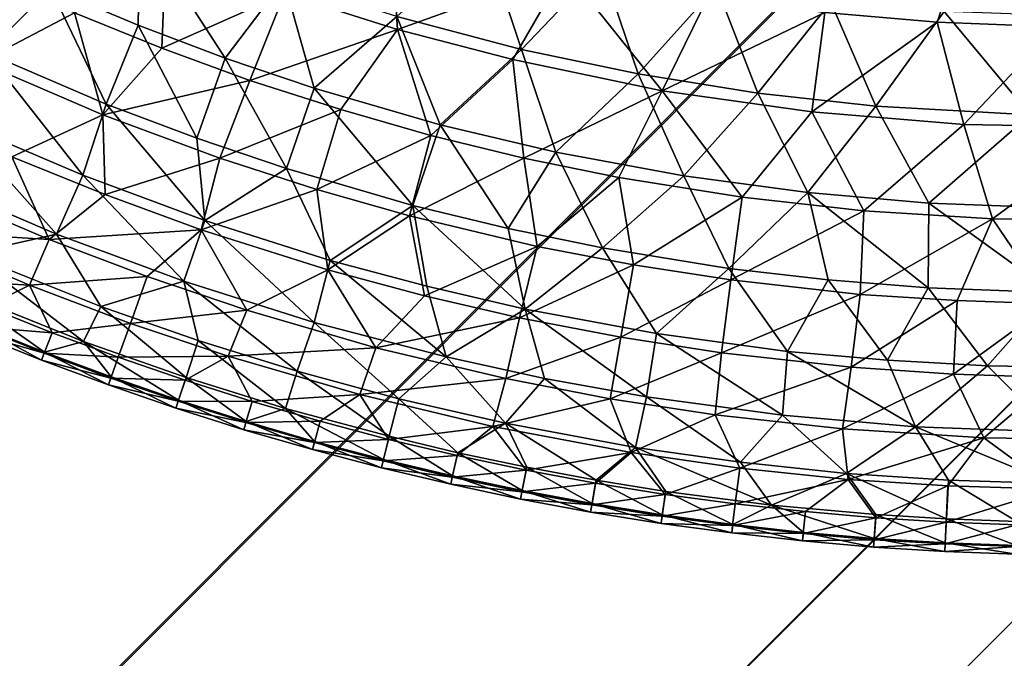
# Model space of a CAD drawing. Units: inches. Extents: x -6.6 to 7.7, y -6.6 to 6.6.
# Drawn here: x 5.9 to 6.1, y 5.7 to 5.8 of the extents above; entities that cross this region are included whole.
import ezdxf

# ---------------------------------------------------------------- set-up
doc = ezdxf.new("R2010")
doc.units = ezdxf.units.IN
doc.header["$MEASUREMENT"] = 0
for name, color, linetype in [('SEAT-BASE', 5, 'Continuous'), ('SEAT-GLIDE', 5, 'Continuous'), ('SEAT-PROD_NO', 7, 'Continuous')]:
    doc.layers.add(name, color=color, linetype=linetype)
doc.styles.get("Standard").update_dxf_attribs({"font": 'arial.ttf'})

msp = doc.modelspace()

# ---------------------------------------------------------------- linework, layer by layer
at = {"layer": 'SEAT-BASE'}
for points in [[(6.08658, 6.42105, 0.43373), (3.6913, 4.02496, 24.49298), (3.57033, 4.00007, 24.49298), (5.96676, 6.39778, 0.4195)], [(6.20664, 6.3966, 0.44323), (3.81257, 4.00168, 24.49298), (3.6913, 4.02496, 24.49298), (6.08658, 6.42105, 0.43373)], [(5.96676, 6.39778, 0.4195), (3.57033, 4.00007, 24.49298), (3.46782, 3.93117, 24.49298), (5.8654, 6.33033, 0.40273)], [(6.30866, 6.32816, 0.44656), (3.91543, 3.93336, 24.49298), (3.81257, 4.00168, 24.49298), (6.20664, 6.3966, 0.44323)], [(3.91543, 3.93336, 24.49298), (6.30866, 6.32816, 0.44656), (6.3771, 6.22615, 0.44323), (3.98374, 3.83051, 24.49298)], [(3.98374, 3.83051, 24.49298), (6.3771, 6.22615, 0.44323), (6.40154, 6.10609, 0.43373), (4.00703, 3.70923, 24.49298)], [(4.00703, 3.70923, 24.49298), (6.40154, 6.10609, 0.43373), (6.37827, 5.98626, 0.4195), (3.98214, 3.58826, 24.49298)], [(3.98214, 3.58826, 24.49298), (6.37827, 5.98626, 0.4195), (6.31082, 5.88491, 0.40273), (3.91324, 3.48575, 24.49298)], [(3.56848, 3.41525, 24.49298), (5.96958, 5.81864, 0.36223), (5.86757, 5.88708, 0.3589), (3.46563, 3.48356, 24.49298)], [(3.91324, 3.48575, 24.49298), (6.31082, 5.88491, 0.40273), (6.20947, 5.81746, 0.38596), (3.81072, 3.41685, 24.49298)], [(3.68975, 3.39196, 24.49298), (6.08964, 5.79419, 0.37173), (5.96958, 5.81864, 0.36223), (3.56848, 3.41525, 24.49298)], [(3.81072, 3.41685, 24.49298), (6.20947, 5.81746, 0.38596), (6.08964, 5.79419, 0.37173), (3.68975, 3.39196, 24.49298)]]:
    msp.add_3dface(points, dxfattribs=at)
at = {"layer": 'SEAT-GLIDE'}
for points in [[(6.06671, 5.76314, 0.00593), (6.08939, 5.7779, 0.0018), (6.084, 5.76164, 0.00593)], [(6.084, 5.76164, 0.00593), (6.08939, 5.7779, 0.0018), (6.10229, 5.76093, 0.00593)], [(6.10229, 5.76093, 0.00593), (6.08939, 5.7779, 0.0018), (6.11913, 5.7776, 0.0018)], [(5.96141, 5.77641, 0.22494), (5.94763, 5.76686, 0.21694), (5.96113, 5.76117, 0.21694)], [(5.96141, 5.77641, 0.22494), (5.96113, 5.76117, 0.21694), (5.97453, 5.7561, 0.21694)], [(5.96141, 5.77641, 0.22494), (5.97453, 5.7561, 0.21694), (5.98353, 5.76804, 0.22494)], [(5.98362, 5.76605, 0.01228), (5.99999, 5.7769, 0.00593), (6.00102, 5.76055, 0.01228)], [(6.00102, 5.76055, 0.01228), (5.99999, 5.7769, 0.00593), (6.02674, 5.76979, 0.00593)], [(6.01439, 5.77461, 0.23091), (6.00093, 5.7625, 0.22494), (6.02006, 5.75747, 0.22494)], [(6.01439, 5.77461, 0.23091), (6.02006, 5.75747, 0.22494), (6.03236, 5.77037, 0.23091)], [(5.93438, 5.773, 0.21694), (5.9378, 5.75696, 0.20703), (5.94763, 5.76686, 0.21694)], [(5.95135, 5.7631, 0.02065), (5.96539, 5.77283, 0.01228), (5.96477, 5.75766, 0.02065)], [(5.96477, 5.75766, 0.02065), (5.96539, 5.77283, 0.01228), (5.98362, 5.76605, 0.01228)], [(5.93682, 5.7555, 0.03083), (5.93376, 5.77114, 0.02065), (5.95135, 5.7631, 0.02065)], [(6.03236, 5.77037, 0.23091), (6.02006, 5.75747, 0.22494), (6.03801, 5.75372, 0.22494)], [(6.03236, 5.77037, 0.23091), (6.03801, 5.75372, 0.22494), (6.05008, 5.76712, 0.23091)], [(6.00102, 5.76055, 0.01228), (6.02674, 5.76979, 0.00593), (6.01876, 5.75589, 0.01228)], [(6.01876, 5.75589, 0.01228), (6.02674, 5.76979, 0.00593), (6.04169, 5.75111, 0.01228)], [(6.04169, 5.75111, 0.01228), (6.02674, 5.76979, 0.00593), (6.04878, 5.76558, 0.00593)], [(5.98353, 5.76804, 0.22494), (5.97453, 5.7561, 0.21694), (5.98818, 5.75148, 0.21694)], [(5.98353, 5.76804, 0.22494), (5.98818, 5.75148, 0.21694), (6.00093, 5.7625, 0.22494)], [(6.05008, 5.76712, 0.23091), (6.03801, 5.75372, 0.22494), (6.05644, 5.75075, 0.22494)], [(6.05008, 5.76712, 0.23091), (6.05644, 5.75075, 0.22494), (6.06763, 5.76475, 0.23091)], [(5.94763, 5.76686, 0.21694), (5.9378, 5.75696, 0.20703), (5.95619, 5.74906, 0.20703)], [(5.94763, 5.76686, 0.21694), (5.95619, 5.74906, 0.20703), (5.96113, 5.76117, 0.21694)], [(5.96477, 5.75766, 0.02065), (5.98362, 5.76605, 0.01228), (5.97831, 5.7527, 0.02065)], [(5.97831, 5.7527, 0.02065), (5.98362, 5.76605, 0.01228), (6.00102, 5.76055, 0.01228)], [(6.04169, 5.75111, 0.01228), (6.04878, 5.76558, 0.00593), (6.06671, 5.76314, 0.00593)], [(6.06763, 5.76475, 0.23091), (6.05644, 5.75075, 0.22494), (6.07456, 5.74876, 0.22494)], [(6.06763, 5.76475, 0.23091), (6.07456, 5.74876, 0.22494), (6.08509, 5.76327, 0.23091)], [(5.93682, 5.7555, 0.03083), (5.95135, 5.7631, 0.02065), (5.95571, 5.74739, 0.03083)], [(5.95571, 5.74739, 0.03083), (5.95135, 5.7631, 0.02065), (5.96477, 5.75766, 0.02065)], [(6.00093, 5.7625, 0.22494), (5.98818, 5.75148, 0.21694), (6.00756, 5.74589, 0.21694)], [(6.00093, 5.7625, 0.22494), (6.00756, 5.74589, 0.21694), (6.02006, 5.75747, 0.22494)], [(6.04169, 5.75111, 0.01228), (6.06671, 5.76314, 0.00593), (6.06474, 5.74788, 0.01228)], [(6.06474, 5.74788, 0.01228), (6.06671, 5.76314, 0.00593), (6.084, 5.76164, 0.00593)], [(6.08509, 5.76327, 0.23091), (6.07456, 5.74876, 0.22494), (6.09831, 5.74741, 0.22494)], [(6.08509, 5.76327, 0.23091), (6.09831, 5.74741, 0.22494), (6.10396, 5.76263, 0.23091)], [(5.96113, 5.76117, 0.21694), (5.95619, 5.74906, 0.20703), (5.97014, 5.74384, 0.20703)], [(5.96113, 5.76117, 0.21694), (5.97014, 5.74384, 0.20703), (5.97453, 5.7561, 0.21694)], [(6.06474, 5.74788, 0.01228), (6.084, 5.76164, 0.00593), (6.08809, 5.74593, 0.01228)], [(6.08809, 5.74593, 0.01228), (6.084, 5.76164, 0.00593), (6.10229, 5.76093, 0.00593)], [(5.97831, 5.7527, 0.02065), (6.00102, 5.76055, 0.01228), (5.99231, 5.7482, 0.02065)], [(5.99231, 5.7482, 0.02065), (6.00102, 5.76055, 0.01228), (6.00615, 5.74424, 0.02065)], [(6.00615, 5.74424, 0.02065), (6.00102, 5.76055, 0.01228), (6.01876, 5.75589, 0.01228)], [(6.08809, 5.74593, 0.01228), (6.10229, 5.76093, 0.00593), (6.11162, 5.74553, 0.01228)], [(5.9378, 5.75696, 0.20703), (5.9331, 5.74643, 0.19547), (5.95263, 5.73812, 0.1955)], [(5.9378, 5.75696, 0.20703), (5.95263, 5.73812, 0.1955), (5.95619, 5.74906, 0.20703)], [(5.95571, 5.74739, 0.03083), (5.96477, 5.75766, 0.02065), (5.97831, 5.7527, 0.02065)], [(6.02006, 5.75747, 0.22494), (6.00756, 5.74589, 0.21694), (6.02537, 5.74165, 0.21694)], [(6.02006, 5.75747, 0.22494), (6.02537, 5.74165, 0.21694), (6.03801, 5.75372, 0.22494)], [(5.94172, 5.74095, 0.04269), (5.93682, 5.7555, 0.03083), (5.95571, 5.74739, 0.03083)], [(5.97453, 5.7561, 0.21694), (5.97014, 5.74384, 0.20703), (5.98396, 5.73913, 0.20703)], [(5.97453, 5.7561, 0.21694), (5.98396, 5.73913, 0.20703), (5.98818, 5.75148, 0.21694)], [(6.00615, 5.74424, 0.02065), (6.01876, 5.75589, 0.01228), (6.02045, 5.74076, 0.02065)], [(6.02045, 5.74076, 0.02065), (6.01876, 5.75589, 0.01228), (6.04169, 5.75111, 0.01228)], [(6.03801, 5.75372, 0.22494), (6.02537, 5.74165, 0.21694), (6.04503, 5.738, 0.21694)], [(6.03801, 5.75372, 0.22494), (6.04503, 5.738, 0.21694), (6.05644, 5.75075, 0.22494)], [(5.95571, 5.74739, 0.03083), (5.97831, 5.7527, 0.02065), (5.97369, 5.74074, 0.03079)], [(5.97369, 5.74074, 0.03079), (5.97831, 5.7527, 0.02065), (5.99231, 5.7482, 0.02065)], [(5.98818, 5.75148, 0.21694), (5.98396, 5.73913, 0.20703), (6.00339, 5.73348, 0.20703)], [(5.98818, 5.75148, 0.21694), (6.00339, 5.73348, 0.20703), (6.00756, 5.74589, 0.21694)], [(6.02045, 5.74076, 0.02065), (6.04169, 5.75111, 0.01228), (6.03506, 5.73776, 0.02065)], [(6.03506, 5.73776, 0.02065), (6.04169, 5.75111, 0.01228), (6.05402, 5.73472, 0.02065)], [(6.05402, 5.73472, 0.02065), (6.04169, 5.75111, 0.01228), (6.06474, 5.74788, 0.01228)], [(6.05644, 5.75075, 0.22494), (6.04503, 5.738, 0.21694), (6.0641, 5.73545, 0.21694)], [(6.05644, 5.75075, 0.22494), (6.0641, 5.73545, 0.21694), (6.07456, 5.74876, 0.22494)], [(5.95619, 5.74906, 0.20703), (5.95263, 5.73812, 0.1955), (5.97136, 5.73115, 0.19547)], [(5.95619, 5.74906, 0.20703), (5.97136, 5.73115, 0.19547), (5.97014, 5.74384, 0.20703)], [(5.94172, 5.74095, 0.04269), (5.95571, 5.74739, 0.03083), (5.95608, 5.73515, 0.04269)], [(5.95608, 5.73515, 0.04269), (5.95571, 5.74739, 0.03083), (5.97369, 5.74074, 0.03079)], [(5.97369, 5.74074, 0.03079), (5.99231, 5.7482, 0.02065), (5.98858, 5.7359, 0.03083)], [(5.98858, 5.7359, 0.03083), (5.99231, 5.7482, 0.02065), (6.00615, 5.74424, 0.02065)], [(6.05402, 5.73472, 0.02065), (6.06474, 5.74788, 0.01228), (6.0727, 5.73265, 0.02065)], [(6.07456, 5.74876, 0.22494), (6.0641, 5.73545, 0.21694), (6.08269, 5.73384, 0.21694)], [(6.0727, 5.73265, 0.02065), (6.06474, 5.74788, 0.01228), (6.08809, 5.74593, 0.01228)], [(6.07456, 5.74876, 0.22494), (6.08269, 5.73384, 0.21694), (6.09831, 5.74741, 0.22494)], [(6.09831, 5.74741, 0.22494), (6.08269, 5.73384, 0.21694), (6.10197, 5.7331, 0.21694)], [(5.9331, 5.74643, 0.19547), (5.9292, 5.73736, 0.18229), (5.94857, 5.72907, 0.18229)], [(5.9331, 5.74643, 0.19547), (5.94857, 5.72907, 0.18229), (5.95263, 5.73812, 0.1955)], [(6.00756, 5.74589, 0.21694), (6.00339, 5.73348, 0.20703), (6.01801, 5.72995, 0.20703)], [(6.00756, 5.74589, 0.21694), (6.01801, 5.72995, 0.20703), (6.02537, 5.74165, 0.21694)], [(6.0727, 5.73265, 0.02065), (6.08809, 5.74593, 0.01228), (6.09251, 5.73141, 0.02065)], [(6.09251, 5.73141, 0.02065), (6.08809, 5.74593, 0.01228), (6.11162, 5.74553, 0.01228)], [(6.09251, 5.73141, 0.02065), (6.11162, 5.74553, 0.01228), (6.11207, 5.73117, 0.02065)], [(5.97014, 5.74384, 0.20703), (5.97136, 5.73115, 0.19547), (5.98396, 5.73913, 0.20703)], [(5.98858, 5.7359, 0.03083), (6.00615, 5.74424, 0.02065), (6.00283, 5.73185, 0.03083)], [(6.00283, 5.73185, 0.03083), (6.00615, 5.74424, 0.02065), (6.02045, 5.74076, 0.02065)], [(6.02537, 5.74165, 0.21694), (6.01801, 5.72995, 0.20703), (6.03253, 5.72693, 0.20703)], [(6.02537, 5.74165, 0.21694), (6.03253, 5.72693, 0.20703), (6.04503, 5.738, 0.21694)], [(5.93318, 5.73427, 0.05594), (5.94172, 5.74095, 0.04269), (5.94743, 5.72824, 0.05594)], [(5.94743, 5.72824, 0.05594), (5.94172, 5.74095, 0.04269), (5.95608, 5.73515, 0.04269)], [(5.95608, 5.73515, 0.04269), (5.97369, 5.74074, 0.03079), (5.9708, 5.72972, 0.04273)], [(5.9708, 5.72972, 0.04273), (5.97369, 5.74074, 0.03079), (5.98858, 5.7359, 0.03083)], [(6.00283, 5.73185, 0.03083), (6.02045, 5.74076, 0.02065), (6.0225, 5.72715, 0.03083)], [(6.0225, 5.72715, 0.03083), (6.02045, 5.74076, 0.02065), (6.03506, 5.73776, 0.02065)], [(5.98396, 5.73913, 0.20703), (5.97136, 5.73115, 0.19547), (5.99064, 5.72503, 0.19547)], [(5.98396, 5.73913, 0.20703), (5.99064, 5.72503, 0.19547), (6.00339, 5.73348, 0.20703)], [(5.9292, 5.73736, 0.18229), (5.93511, 5.72604, 0.16787), (5.94857, 5.72907, 0.18229)], [(5.95263, 5.73812, 0.1955), (5.94857, 5.72907, 0.18229), (5.96815, 5.72182, 0.18229)], [(5.95263, 5.73812, 0.1955), (5.96815, 5.72182, 0.18229), (5.97136, 5.73115, 0.19547)], [(6.0225, 5.72715, 0.03083), (6.03506, 5.73776, 0.02065), (6.03729, 5.72434, 0.03083)], [(6.04503, 5.738, 0.21694), (6.03253, 5.72693, 0.20703), (6.05197, 5.72377, 0.20703)], [(6.03729, 5.72434, 0.03083), (6.03506, 5.73776, 0.02065), (6.05402, 5.73472, 0.02065)], [(6.04503, 5.738, 0.21694), (6.05197, 5.72377, 0.20703), (6.0641, 5.73545, 0.21694)], [(5.9708, 5.72972, 0.04273), (5.98858, 5.7359, 0.03083), (5.99027, 5.72357, 0.04269)], [(5.99027, 5.72357, 0.04269), (5.98858, 5.7359, 0.03083), (6.00283, 5.73185, 0.03083)], [(6.0641, 5.73545, 0.21694), (6.05197, 5.72377, 0.20703), (6.06724, 5.72203, 0.20703)], [(6.0641, 5.73545, 0.21694), (6.08259, 5.72081, 0.20703), (6.08269, 5.73384, 0.21694)], [(6.0641, 5.73545, 0.21694), (6.06724, 5.72203, 0.20703), (6.08259, 5.72081, 0.20703)], [(5.92494, 5.72961, 0.07036), (5.93318, 5.73427, 0.05594), (5.94743, 5.72824, 0.05594)], [(5.94743, 5.72824, 0.05594), (5.95608, 5.73515, 0.04269), (5.9708, 5.72972, 0.04273)], [(6.03729, 5.72434, 0.03083), (6.05402, 5.73472, 0.02065), (6.05224, 5.72201, 0.03083)], [(6.05224, 5.72201, 0.03083), (6.05402, 5.73472, 0.02065), (6.0727, 5.73265, 0.02065)], [(6.08269, 5.73384, 0.21694), (6.08259, 5.72081, 0.20703), (6.10172, 5.72007, 0.20703)], [(6.08269, 5.73384, 0.21694), (6.10172, 5.72007, 0.20703), (6.10197, 5.7331, 0.21694)], [(6.00339, 5.73348, 0.20703), (5.99064, 5.72503, 0.19547), (6.00551, 5.72105, 0.19547)], [(6.00339, 5.73348, 0.20703), (6.00551, 5.72105, 0.19547), (6.02066, 5.71752, 0.19547)], [(6.00339, 5.73348, 0.20703), (6.02066, 5.71752, 0.19547), (6.01801, 5.72995, 0.20703)], [(6.05224, 5.72201, 0.03083), (6.0727, 5.73265, 0.02065), (6.07214, 5.71979, 0.03083)], [(6.07214, 5.71979, 0.03083), (6.0727, 5.73265, 0.02065), (6.09251, 5.73141, 0.02065)], [(5.97136, 5.73115, 0.19547), (5.96815, 5.72182, 0.18229), (5.98818, 5.71549, 0.18232)], [(5.97136, 5.73115, 0.19547), (5.98818, 5.71549, 0.18232), (5.99064, 5.72503, 0.19547)], [(5.99027, 5.72357, 0.04269), (6.00283, 5.73185, 0.03083), (6.00514, 5.71959, 0.04269)], [(6.00514, 5.71959, 0.04269), (6.00283, 5.73185, 0.03083), (6.0225, 5.72715, 0.03083)], [(6.07214, 5.71979, 0.03083), (6.09251, 5.73141, 0.02065), (6.08706, 5.71884, 0.03083)], [(6.08706, 5.71884, 0.03083), (6.09251, 5.73141, 0.02065), (6.10135, 5.71837, 0.03079)], [(6.10135, 5.71837, 0.03079), (6.09251, 5.73141, 0.02065), (6.11207, 5.73117, 0.02065)], [(5.92494, 5.72961, 0.07036), (5.94743, 5.72824, 0.05594), (5.9444, 5.72124, 0.07036)], [(5.92785, 5.7222, 0.08583), (5.92494, 5.72961, 0.07036), (5.9444, 5.72124, 0.07036)], [(5.94743, 5.72824, 0.05594), (5.9708, 5.72972, 0.04273), (5.96252, 5.72253, 0.05594)], [(5.96252, 5.72253, 0.05594), (5.9708, 5.72972, 0.04273), (5.97782, 5.71735, 0.05594)], [(5.97782, 5.71735, 0.05594), (5.9708, 5.72972, 0.04273), (5.99027, 5.72357, 0.04269)], [(6.01801, 5.72995, 0.20703), (6.02066, 5.71752, 0.19547), (6.03253, 5.72693, 0.20703)], [(5.94857, 5.72907, 0.18229), (5.93511, 5.72604, 0.16787), (5.95537, 5.71795, 0.16791)], [(5.9444, 5.72124, 0.07036), (5.94743, 5.72824, 0.05594), (5.96252, 5.72253, 0.05594)], [(5.94857, 5.72907, 0.18229), (5.95537, 5.71795, 0.16791), (5.96815, 5.72182, 0.18229)], [(6.00514, 5.71959, 0.04269), (6.0225, 5.72715, 0.03083), (6.01976, 5.71621, 0.04269)], [(6.01976, 5.71621, 0.04269), (6.0225, 5.72715, 0.03083), (6.03729, 5.72434, 0.03083)], [(6.03253, 5.72693, 0.20703), (6.02066, 5.71752, 0.19547), (6.04084, 5.71379, 0.19547)], [(6.03253, 5.72693, 0.20703), (6.04084, 5.71379, 0.19547), (6.05197, 5.72377, 0.20703)], [(5.93511, 5.72604, 0.16787), (5.93338, 5.72028, 0.1521), (5.9527, 5.71257, 0.1521)], [(5.93511, 5.72604, 0.16787), (5.9527, 5.71257, 0.1521), (5.95537, 5.71795, 0.16791)], [(5.99064, 5.72503, 0.19547), (5.98818, 5.71549, 0.18232), (6.0085, 5.71018, 0.18232)], [(5.99064, 5.72503, 0.19547), (6.0085, 5.71018, 0.18232), (6.00551, 5.72105, 0.19547)], [(5.97782, 5.71735, 0.05594), (5.99027, 5.72357, 0.04269), (5.9977, 5.71159, 0.05594)], [(5.9977, 5.71159, 0.05594), (5.99027, 5.72357, 0.04269), (6.00514, 5.71959, 0.04269)], [(6.01976, 5.71621, 0.04269), (6.03729, 5.72434, 0.03083), (6.03536, 5.7132, 0.04269)], [(6.03536, 5.7132, 0.04269), (6.03729, 5.72434, 0.03083), (6.05224, 5.72201, 0.03083)], [(6.05197, 5.72377, 0.20703), (6.04084, 5.71379, 0.19547), (6.06097, 5.71103, 0.19547)], [(6.05197, 5.72377, 0.20703), (6.06097, 5.71103, 0.19547), (6.06724, 5.72203, 0.20703)], [(5.92785, 5.7222, 0.08583), (5.9444, 5.72124, 0.07036), (5.93781, 5.71793, 0.08583)], [(5.9444, 5.72124, 0.07036), (5.96252, 5.72253, 0.05594), (5.95995, 5.71534, 0.0704)], [(5.96815, 5.72182, 0.18229), (5.95537, 5.71795, 0.16791), (5.97037, 5.71272, 0.16787)], [(5.95995, 5.71534, 0.0704), (5.96252, 5.72253, 0.05594), (5.97782, 5.71735, 0.05594)], [(5.96815, 5.72182, 0.18229), (5.98559, 5.70797, 0.16787), (5.98818, 5.71549, 0.18232)], [(5.96815, 5.72182, 0.18229), (5.97037, 5.71272, 0.16787), (5.98559, 5.70797, 0.16787)], [(6.03536, 5.7132, 0.04269), (6.05224, 5.72201, 0.03083), (6.05081, 5.7108, 0.04269)], [(6.05081, 5.7108, 0.04269), (6.05224, 5.72201, 0.03083), (6.07214, 5.71979, 0.03083)], [(6.06724, 5.72203, 0.20703), (6.06097, 5.71103, 0.19547), (6.07634, 5.70966, 0.19547)], [(6.06724, 5.72203, 0.20703), (6.07634, 5.70966, 0.19547), (6.08259, 5.72081, 0.20703)], [(5.93338, 5.72028, 0.1521), (5.93659, 5.71497, 0.13569), (5.94675, 5.71091, 0.13569)], [(5.93338, 5.72028, 0.1521), (5.94675, 5.71091, 0.13569), (5.9527, 5.71257, 0.1521)], [(5.93781, 5.71793, 0.08583), (5.9444, 5.72124, 0.07036), (5.9479, 5.7139, 0.08583)], [(5.9479, 5.7139, 0.08583), (5.9444, 5.72124, 0.07036), (5.95995, 5.71534, 0.0704)], [(6.00551, 5.72105, 0.19547), (6.0085, 5.71018, 0.18232), (6.02066, 5.71752, 0.19547)], [(6.08259, 5.72081, 0.20703), (6.07634, 5.70966, 0.19547), (6.09175, 5.70879, 0.19547)], [(6.08259, 5.72081, 0.20703), (6.09175, 5.70879, 0.19547), (6.10172, 5.72007, 0.20703)], [(5.9977, 5.71159, 0.05594), (6.00514, 5.71959, 0.04269), (6.01976, 5.71621, 0.04269)], [(6.05081, 5.7108, 0.04269), (6.07214, 5.71979, 0.03083), (6.07075, 5.70859, 0.04269)], [(6.07075, 5.70859, 0.04269), (6.07214, 5.71979, 0.03083), (6.08706, 5.71884, 0.03083)], [(6.07075, 5.70859, 0.04269), (6.08706, 5.71884, 0.03083), (6.0865, 5.70752, 0.04269)], [(6.0865, 5.70752, 0.04269), (6.08706, 5.71884, 0.03083), (6.10135, 5.71837, 0.03079)], [(6.10172, 5.72007, 0.20703), (6.09175, 5.70879, 0.19547), (6.10709, 5.70853, 0.19547)], [(5.93652, 5.7148, 0.10183), (5.93781, 5.71793, 0.08583), (5.9479, 5.7139, 0.08583)], [(5.95537, 5.71795, 0.16791), (5.9527, 5.71257, 0.1521), (5.96849, 5.70703, 0.1521)], [(5.95537, 5.71795, 0.16791), (5.96849, 5.70703, 0.1521), (5.97037, 5.71272, 0.16787)], [(5.95995, 5.71534, 0.0704), (5.97782, 5.71735, 0.05594), (5.97497, 5.71028, 0.07036)], [(5.97497, 5.71028, 0.07036), (5.97782, 5.71735, 0.05594), (5.9977, 5.71159, 0.05594)], [(6.02066, 5.71752, 0.19547), (6.0085, 5.71018, 0.18232), (6.02361, 5.70688, 0.18229)], [(6.02066, 5.71752, 0.19547), (6.03932, 5.70404, 0.18232), (6.04084, 5.71379, 0.19547)], [(6.02066, 5.71752, 0.19547), (6.02361, 5.70688, 0.18229), (6.03932, 5.70404, 0.18232)], [(6.0865, 5.70752, 0.04269), (6.10135, 5.71837, 0.03079), (6.10221, 5.70701, 0.04273)], [(5.9977, 5.71159, 0.05594), (6.01976, 5.71621, 0.04269), (6.01766, 5.70686, 0.05594)], [(6.01766, 5.70686, 0.05594), (6.01976, 5.71621, 0.04269), (6.03536, 5.7132, 0.04269)], [(5.93659, 5.71497, 0.13569), (5.93609, 5.71377, 0.1188), (5.94628, 5.70969, 0.1188)], [(5.93609, 5.71377, 0.1188), (5.93652, 5.7148, 0.10183), (5.94668, 5.71074, 0.10183)], [(5.93652, 5.7148, 0.10183), (5.9479, 5.7139, 0.08583), (5.94668, 5.71074, 0.10183)], [(5.93659, 5.71497, 0.13569), (5.94628, 5.70969, 0.1188), (5.94675, 5.71091, 0.13569)], [(5.9479, 5.7139, 0.08583), (5.95995, 5.71534, 0.0704), (5.95807, 5.71012, 0.08583)], [(5.95807, 5.71012, 0.08583), (5.95995, 5.71534, 0.0704), (5.97497, 5.71028, 0.07036)], [(5.98818, 5.71549, 0.18232), (5.98559, 5.70797, 0.16787), (6.00119, 5.70376, 0.16787)], [(5.98818, 5.71549, 0.18232), (6.00119, 5.70376, 0.16787), (6.0085, 5.71018, 0.18232)], [(5.93609, 5.71377, 0.1188), (5.94668, 5.71074, 0.10183), (5.94628, 5.70969, 0.1188)], [(5.94668, 5.71074, 0.10183), (5.9479, 5.7139, 0.08583), (5.95807, 5.71012, 0.08583)], [(5.9527, 5.71257, 0.1521), (5.94675, 5.71091, 0.13569), (5.957, 5.7071, 0.13569)], [(5.9527, 5.71257, 0.1521), (5.96733, 5.70354, 0.13569), (5.96849, 5.70703, 0.1521)], [(5.9527, 5.71257, 0.1521), (5.957, 5.7071, 0.13569), (5.96733, 5.70354, 0.13569)], [(5.97037, 5.71272, 0.16787), (5.96849, 5.70703, 0.1521), (5.98377, 5.70226, 0.15206)], [(5.97037, 5.71272, 0.16787), (5.98377, 5.70226, 0.15206), (5.98559, 5.70797, 0.16787)], [(6.01766, 5.70686, 0.05594), (6.03536, 5.7132, 0.04269), (6.03373, 5.70376, 0.05594)], [(6.03373, 5.70376, 0.05594), (6.03536, 5.7132, 0.04269), (6.05081, 5.7108, 0.04269)], [(6.04084, 5.71379, 0.19547), (6.03932, 5.70404, 0.18232), (6.0602, 5.70123, 0.18232)], [(6.04084, 5.71379, 0.19547), (6.0602, 5.70123, 0.18232), (6.06097, 5.71103, 0.19547)], [(5.97497, 5.71028, 0.07036), (5.9977, 5.71159, 0.05594), (5.99522, 5.70438, 0.07036)], [(5.99522, 5.70438, 0.07036), (5.9977, 5.71159, 0.05594), (6.01766, 5.70686, 0.05594)], [(6.06097, 5.71103, 0.19547), (6.0602, 5.70123, 0.18232), (6.08066, 5.69944, 0.18229)], [(6.06097, 5.71103, 0.19547), (6.08066, 5.69944, 0.18229), (6.07634, 5.70966, 0.19547)], [(5.94675, 5.71091, 0.13569), (5.94628, 5.70969, 0.1188), (5.95655, 5.70588, 0.1188)], [(5.94628, 5.70969, 0.1188), (5.94668, 5.71074, 0.10183), (5.95694, 5.70693, 0.10183)], [(5.94628, 5.70969, 0.1188), (5.95694, 5.70693, 0.10183), (5.95655, 5.70588, 0.1188)], [(5.94668, 5.71074, 0.10183), (5.95807, 5.71012, 0.08583), (5.95694, 5.70693, 0.10183)], [(5.94675, 5.71091, 0.13569), (5.95655, 5.70588, 0.1188), (5.957, 5.7071, 0.13569)], [(5.95694, 5.70693, 0.10183), (5.95807, 5.71012, 0.08583), (5.96834, 5.7066, 0.08583)], [(5.95807, 5.71012, 0.08583), (5.97497, 5.71028, 0.07036), (5.96834, 5.7066, 0.08583)], [(5.96834, 5.7066, 0.08583), (5.97497, 5.71028, 0.07036), (5.97868, 5.70331, 0.08583)], [(5.97868, 5.70331, 0.08583), (5.97497, 5.71028, 0.07036), (5.99522, 5.70438, 0.07036)], [(6.0085, 5.71018, 0.18232), (6.00119, 5.70376, 0.16787), (6.01762, 5.69999, 0.16791)], [(6.0085, 5.71018, 0.18232), (6.01762, 5.69999, 0.16791), (6.02361, 5.70688, 0.18229)], [(6.03373, 5.70376, 0.05594), (6.05081, 5.7108, 0.04269), (6.04983, 5.70126, 0.05594)], [(6.04983, 5.70126, 0.05594), (6.05081, 5.7108, 0.04269), (6.07075, 5.70859, 0.04269)], [(6.07634, 5.70966, 0.19547), (6.08066, 5.69944, 0.18229), (6.09175, 5.70879, 0.19547)], [(6.04983, 5.70126, 0.05594), (6.07075, 5.70859, 0.04269), (6.06941, 5.69912, 0.05591)], [(6.06941, 5.69912, 0.05591), (6.07075, 5.70859, 0.04269), (6.0865, 5.70752, 0.04269)], [(6.09175, 5.70879, 0.19547), (6.08066, 5.69944, 0.18229), (6.10195, 5.69865, 0.18229)], [(6.09175, 5.70879, 0.19547), (6.10195, 5.69865, 0.18229), (6.10709, 5.70853, 0.19547)], [(5.957, 5.7071, 0.13569), (5.95655, 5.70588, 0.1188), (5.96691, 5.7023, 0.1188)], [(5.95655, 5.70588, 0.1188), (5.95694, 5.70693, 0.10183), (5.96729, 5.70337, 0.10183)], [(5.95694, 5.70693, 0.10183), (5.96834, 5.7066, 0.08583), (5.96729, 5.70337, 0.10183)], [(5.957, 5.7071, 0.13569), (5.96691, 5.7023, 0.1188), (5.96733, 5.70354, 0.13569)], [(5.96729, 5.70337, 0.10183), (5.96834, 5.7066, 0.08583), (5.97868, 5.70331, 0.08583)], [(5.96849, 5.70703, 0.1521), (5.96733, 5.70354, 0.13569), (5.97776, 5.70025, 0.13569)], [(5.96849, 5.70703, 0.1521), (5.97776, 5.70025, 0.13569), (5.98377, 5.70226, 0.15206)], [(5.98559, 5.70797, 0.16787), (5.98377, 5.70226, 0.15206), (5.99973, 5.69798, 0.1521)], [(5.98559, 5.70797, 0.16787), (5.99973, 5.69798, 0.1521), (6.00119, 5.70376, 0.16787)], [(5.99522, 5.70438, 0.07036), (6.01766, 5.70686, 0.05594), (6.01569, 5.69948, 0.07036)], [(6.01569, 5.69948, 0.07036), (6.01766, 5.70686, 0.05594), (6.03373, 5.70376, 0.05594)], [(6.02361, 5.70688, 0.18229), (6.01762, 5.69999, 0.16791), (6.03759, 5.69625, 0.16783)], [(6.02361, 5.70688, 0.18229), (6.03759, 5.69625, 0.16783), (6.03932, 5.70404, 0.18232)], [(6.06941, 5.69912, 0.05591), (6.0865, 5.70752, 0.04269), (6.09115, 5.69772, 0.05594)], [(6.09115, 5.69772, 0.05594), (6.0865, 5.70752, 0.04269), (6.10221, 5.70701, 0.04273)], [(6.09115, 5.69772, 0.05594), (6.10221, 5.70701, 0.04273), (6.11218, 5.69745, 0.05594)], [(5.95655, 5.70588, 0.1188), (5.96729, 5.70337, 0.10183), (5.96691, 5.7023, 0.1188)], [(5.96733, 5.70354, 0.13569), (5.96691, 5.7023, 0.1188), (5.97739, 5.69899, 0.1188)], [(5.96733, 5.70354, 0.13569), (5.97739, 5.69899, 0.1188), (5.97776, 5.70025, 0.13569)], [(5.97868, 5.70331, 0.08583), (5.99522, 5.70438, 0.07036), (5.98912, 5.70029, 0.08583)], [(5.98912, 5.70029, 0.08583), (5.99522, 5.70438, 0.07036), (5.99962, 5.69751, 0.08583)], [(5.99962, 5.69751, 0.08583), (5.99522, 5.70438, 0.07036), (6.01569, 5.69948, 0.07036)], [(6.00119, 5.70376, 0.16787), (5.99973, 5.69798, 0.1521), (6.01028, 5.69546, 0.1521)], [(6.00119, 5.70376, 0.16787), (6.01028, 5.69546, 0.1521), (6.01762, 5.69999, 0.16791)], [(6.01569, 5.69948, 0.07036), (6.03373, 5.70376, 0.05594), (6.03696, 5.69548, 0.07036)], [(6.03696, 5.69548, 0.07036), (6.03373, 5.70376, 0.05594), (6.04983, 5.70126, 0.05594)], [(6.03932, 5.70404, 0.18232), (6.03759, 5.69625, 0.16783), (6.05374, 5.69398, 0.16787)], [(6.03932, 5.70404, 0.18232), (6.05374, 5.69398, 0.16787), (6.0602, 5.70123, 0.18232)], [(5.96691, 5.7023, 0.1188), (5.96729, 5.70337, 0.10183), (5.97771, 5.70008, 0.10183)], [(5.96691, 5.7023, 0.1188), (5.97771, 5.70008, 0.10183), (5.97739, 5.69899, 0.1188)], [(5.96729, 5.70337, 0.10183), (5.97868, 5.70331, 0.08583), (5.97771, 5.70008, 0.10183)], [(5.97771, 5.70008, 0.10183), (5.97868, 5.70331, 0.08583), (5.98912, 5.70029, 0.08583)], [(5.98377, 5.70226, 0.15206), (5.97776, 5.70025, 0.13569), (5.98826, 5.69719, 0.13569)], [(5.98377, 5.70226, 0.15206), (5.99885, 5.69441, 0.13569), (5.99973, 5.69798, 0.1521)], [(5.98377, 5.70226, 0.15206), (5.98826, 5.69719, 0.13569), (5.99885, 5.69441, 0.13569)], [(6.03696, 5.69548, 0.07036), (6.04983, 5.70126, 0.05594), (6.05363, 5.6931, 0.0704)], [(6.05363, 5.6931, 0.0704), (6.04983, 5.70126, 0.05594), (6.06941, 5.69912, 0.05591)], [(6.0602, 5.70123, 0.18232), (6.05374, 5.69398, 0.16787), (6.07005, 5.69227, 0.16787)], [(6.0602, 5.70123, 0.18232), (6.07005, 5.69227, 0.16787), (6.08066, 5.69944, 0.18229)], [(5.97776, 5.70025, 0.13569), (5.97739, 5.69899, 0.1188), (5.98792, 5.69593, 0.1188)], [(5.97739, 5.69899, 0.1188), (5.97771, 5.70008, 0.10183), (5.98822, 5.69702, 0.10183)], [(5.97739, 5.69899, 0.1188), (5.98822, 5.69702, 0.10183), (5.98792, 5.69593, 0.1188)], [(5.97771, 5.70008, 0.10183), (5.98912, 5.70029, 0.08583), (5.98822, 5.69702, 0.10183)], [(5.97776, 5.70025, 0.13569), (5.98792, 5.69593, 0.1188), (5.98826, 5.69719, 0.13569)], [(5.98822, 5.69702, 0.10183), (5.98912, 5.70029, 0.08583), (5.99962, 5.69751, 0.08583)], [(5.99962, 5.69751, 0.08583), (6.01569, 5.69948, 0.07036), (6.01019, 5.69501, 0.08583)], [(6.01019, 5.69501, 0.08583), (6.01569, 5.69948, 0.07036), (6.02079, 5.69276, 0.08583)], [(6.01762, 5.69999, 0.16791), (6.01028, 5.69546, 0.1521), (6.02089, 5.69323, 0.1521)], [(6.02079, 5.69276, 0.08583), (6.01569, 5.69948, 0.07036), (6.03696, 5.69548, 0.07036)], [(6.01762, 5.69999, 0.16791), (6.03155, 5.69124, 0.1521), (6.03759, 5.69625, 0.16783)], [(6.01762, 5.69999, 0.16791), (6.02089, 5.69323, 0.1521), (6.03155, 5.69124, 0.1521)], [(6.05363, 5.6931, 0.0704), (6.06941, 5.69912, 0.05591), (6.0703, 5.69133, 0.07044)], [(6.0703, 5.69133, 0.07044), (6.06941, 5.69912, 0.05591), (6.09115, 5.69772, 0.05594)], [(6.08066, 5.69944, 0.18229), (6.07005, 5.69227, 0.16787), (6.08571, 5.69124, 0.16787)], [(6.08066, 5.69944, 0.18229), (6.08571, 5.69124, 0.16787), (6.10176, 5.69071, 0.16787)], [(6.08066, 5.69944, 0.18229), (6.10176, 5.69071, 0.16787), (6.10195, 5.69865, 0.18229)], [(5.98822, 5.69702, 0.10183), (5.99962, 5.69751, 0.08583), (5.99879, 5.69422, 0.10183)], [(5.99879, 5.69422, 0.10183), (5.99962, 5.69751, 0.08583), (6.01019, 5.69501, 0.08583)], [(5.99973, 5.69798, 0.1521), (5.99885, 5.69441, 0.13569), (6.00947, 5.69188, 0.13569)], [(5.99973, 5.69798, 0.1521), (6.00947, 5.69188, 0.13569), (6.01028, 5.69546, 0.1521)], [(6.0703, 5.69133, 0.07044), (6.09115, 5.69772, 0.05594), (6.08565, 5.69034, 0.0704)], [(6.08565, 5.69034, 0.0704), (6.09115, 5.69772, 0.05594), (6.10191, 5.68983, 0.0704)], [(6.10191, 5.68983, 0.0704), (6.09115, 5.69772, 0.05594), (6.11218, 5.69745, 0.05594)], [(5.98826, 5.69719, 0.13569), (5.98792, 5.69593, 0.1188), (5.99853, 5.69314, 0.1188)], [(5.98792, 5.69593, 0.1188), (5.98822, 5.69702, 0.10183), (5.99879, 5.69422, 0.10183)], [(5.98792, 5.69593, 0.1188), (5.99879, 5.69422, 0.10183), (5.99853, 5.69314, 0.1188)], [(5.98826, 5.69719, 0.13569), (5.99853, 5.69314, 0.1188), (5.99885, 5.69441, 0.13569)], [(6.03759, 5.69625, 0.16783), (6.03155, 5.69124, 0.1521), (6.04227, 5.68951, 0.1521)], [(6.03759, 5.69625, 0.16783), (6.04227, 5.68951, 0.1521), (6.05853, 5.68739, 0.15214)], [(6.03759, 5.69625, 0.16783), (6.05853, 5.68739, 0.15214), (6.05374, 5.69398, 0.16787)], [(5.99885, 5.69441, 0.13569), (5.99853, 5.69314, 0.1188), (6.00919, 5.6906, 0.1188)], [(5.99879, 5.69422, 0.10183), (6.01019, 5.69501, 0.08583), (6.00943, 5.69171, 0.10183)], [(5.99885, 5.69441, 0.13569), (6.00919, 5.6906, 0.1188), (6.00947, 5.69188, 0.13569)], [(6.00943, 5.69171, 0.10183), (6.01019, 5.69501, 0.08583), (6.02079, 5.69276, 0.08583)], [(6.01028, 5.69546, 0.1521), (6.00947, 5.69188, 0.13569), (6.02017, 5.68962, 0.13569)], [(6.01028, 5.69546, 0.1521), (6.02017, 5.68962, 0.13569), (6.02089, 5.69323, 0.1521)], [(6.02079, 5.69276, 0.08583), (6.03696, 5.69548, 0.07036), (6.03147, 5.69077, 0.08583)], [(6.03147, 5.69077, 0.08583), (6.03696, 5.69548, 0.07036), (6.04219, 5.68904, 0.08583)], [(6.04219, 5.68904, 0.08583), (6.03696, 5.69548, 0.07036), (6.05363, 5.6931, 0.0704)], [(5.99853, 5.69314, 0.1188), (5.99879, 5.69422, 0.10183), (6.00943, 5.69171, 0.10183)], [(5.99853, 5.69314, 0.1188), (6.00943, 5.69171, 0.10183), (6.00919, 5.6906, 0.1188)], [(6.02089, 5.69323, 0.1521), (6.02017, 5.68962, 0.13569), (6.03093, 5.68762, 0.13569)], [(6.02089, 5.69323, 0.1521), (6.03093, 5.68762, 0.13569), (6.03155, 5.69124, 0.1521)], [(6.04219, 5.68904, 0.08583), (6.05363, 5.6931, 0.0704), (6.05295, 5.68758, 0.08583)], [(6.05295, 5.68758, 0.08583), (6.05363, 5.6931, 0.0704), (6.0703, 5.69133, 0.07044)], [(6.05374, 5.69398, 0.16787), (6.05853, 5.68739, 0.15214), (6.07005, 5.69227, 0.16787)], [(6.00947, 5.69188, 0.13569), (6.00919, 5.6906, 0.1188), (6.01991, 5.68833, 0.1188)], [(6.00919, 5.6906, 0.1188), (6.00943, 5.69171, 0.10183), (6.02013, 5.68944, 0.10183)], [(6.00943, 5.69171, 0.10183), (6.02079, 5.69276, 0.08583), (6.02013, 5.68944, 0.10183)], [(6.00947, 5.69188, 0.13569), (6.01991, 5.68833, 0.1188), (6.02017, 5.68962, 0.13569)], [(6.02013, 5.68944, 0.10183), (6.02079, 5.69276, 0.08583), (6.03147, 5.69077, 0.08583)], [(6.05295, 5.68758, 0.08583), (6.0703, 5.69133, 0.07044), (6.06373, 5.6864, 0.08583)], [(6.07005, 5.69227, 0.16787), (6.05853, 5.68739, 0.15214), (6.07458, 5.68593, 0.1521)], [(6.06373, 5.6864, 0.08583), (6.0703, 5.69133, 0.07044), (6.07456, 5.68546, 0.08583)], [(6.07005, 5.69227, 0.16787), (6.07458, 5.68593, 0.1521), (6.08541, 5.68527, 0.1521)], [(6.07005, 5.69227, 0.16787), (6.08541, 5.68527, 0.1521), (6.08571, 5.69124, 0.16787)], [(6.07456, 5.68546, 0.08583), (6.0703, 5.69133, 0.07044), (6.08565, 5.69034, 0.0704)], [(6.00919, 5.6906, 0.1188), (6.02013, 5.68944, 0.10183), (6.01991, 5.68833, 0.1188)], [(6.02013, 5.68944, 0.10183), (6.03147, 5.69077, 0.08583), (6.03089, 5.68745, 0.10183)], [(6.03089, 5.68745, 0.10183), (6.03147, 5.69077, 0.08583), (6.04219, 5.68904, 0.08583)], [(6.03155, 5.69124, 0.1521), (6.03093, 5.68762, 0.13569), (6.04172, 5.68589, 0.13569)], [(6.03155, 5.69124, 0.1521), (6.04172, 5.68589, 0.13569), (6.04227, 5.68951, 0.1521)], [(6.07456, 5.68546, 0.08583), (6.08565, 5.69034, 0.0704), (6.08539, 5.68478, 0.08583)], [(6.08539, 5.68478, 0.08583), (6.08565, 5.69034, 0.0704), (6.10191, 5.68983, 0.0704)], [(6.08539, 5.68478, 0.08583), (6.10191, 5.68983, 0.0704), (6.09624, 5.68439, 0.08583)], [(6.08571, 5.69124, 0.16787), (6.08541, 5.68527, 0.1521), (6.09626, 5.68488, 0.1521)], [(6.08571, 5.69124, 0.16787), (6.09626, 5.68488, 0.1521), (6.10176, 5.69071, 0.16787)], [(6.02017, 5.68962, 0.13569), (6.01991, 5.68833, 0.1188), (6.0307, 5.68632, 0.1188)], [(6.01991, 5.68833, 0.1188), (6.02013, 5.68944, 0.10183), (6.03089, 5.68745, 0.10183)], [(6.01991, 5.68833, 0.1188), (6.03089, 5.68745, 0.10183), (6.0307, 5.68632, 0.1188)], [(6.02017, 5.68962, 0.13569), (6.0307, 5.68632, 0.1188), (6.03093, 5.68762, 0.13569)], [(6.03089, 5.68745, 0.10183), (6.04219, 5.68904, 0.08583), (6.04169, 5.6857, 0.10183)], [(6.04169, 5.6857, 0.10183), (6.04219, 5.68904, 0.08583), (6.05295, 5.68758, 0.08583)], [(6.04227, 5.68951, 0.1521), (6.04172, 5.68589, 0.13569), (6.05256, 5.68441, 0.13569)], [(6.04227, 5.68951, 0.1521), (6.05256, 5.68441, 0.13569), (6.05853, 5.68739, 0.15214)], [(6.03093, 5.68762, 0.13569), (6.0307, 5.68632, 0.1188), (6.04154, 5.68459, 0.1188)], [(6.0307, 5.68632, 0.1188), (6.03089, 5.68745, 0.10183), (6.04169, 5.6857, 0.10183)], [(6.03093, 5.68762, 0.13569), (6.04154, 5.68459, 0.1188), (6.04172, 5.68589, 0.13569)], [(6.04169, 5.6857, 0.10183), (6.05295, 5.68758, 0.08583), (6.05254, 5.68424, 0.10183)], [(6.05254, 5.68424, 0.10183), (6.05295, 5.68758, 0.08583), (6.06373, 5.6864, 0.08583)], [(6.05853, 5.68739, 0.15214), (6.05256, 5.68441, 0.13569), (6.06343, 5.6832, 0.13569)], [(6.05853, 5.68739, 0.15214), (6.07433, 5.68227, 0.13569), (6.07458, 5.68593, 0.1521)], [(6.05853, 5.68739, 0.15214), (6.06343, 5.6832, 0.13569), (6.07433, 5.68227, 0.13569)], [(6.0307, 5.68632, 0.1188), (6.04169, 5.6857, 0.10183), (6.04154, 5.68459, 0.1188)], [(6.04172, 5.68589, 0.13569), (6.04154, 5.68459, 0.1188), (6.05241, 5.68311, 0.1188)], [(6.04154, 5.68459, 0.1188), (6.04169, 5.6857, 0.10183), (6.05254, 5.68424, 0.10183)], [(6.04172, 5.68589, 0.13569), (6.05241, 5.68311, 0.1188), (6.05256, 5.68441, 0.13569)], [(6.05254, 5.68424, 0.10183), (6.06373, 5.6864, 0.08583), (6.06341, 5.68304, 0.10183)], [(6.06341, 5.68304, 0.10183), (6.06373, 5.6864, 0.08583), (6.07456, 5.68546, 0.08583)], [(6.06341, 5.68304, 0.10183), (6.07456, 5.68546, 0.08583), (6.07431, 5.68208, 0.10183)], [(6.07431, 5.68208, 0.10183), (6.07456, 5.68546, 0.08583), (6.08539, 5.68478, 0.08583)], [(6.07458, 5.68593, 0.1521), (6.07433, 5.68227, 0.13569), (6.08524, 5.68159, 0.13569)], [(6.07458, 5.68593, 0.1521), (6.08524, 5.68159, 0.13569), (6.08541, 5.68527, 0.1521)], [(6.08541, 5.68527, 0.1521), (6.08524, 5.68159, 0.13569), (6.09617, 5.6812, 0.13569)], [(6.08541, 5.68527, 0.1521), (6.09617, 5.6812, 0.13569), (6.09626, 5.68488, 0.1521)], [(6.04154, 5.68459, 0.1188), (6.05254, 5.68424, 0.10183), (6.05241, 5.68311, 0.1188)], [(6.05256, 5.68441, 0.13569), (6.05241, 5.68311, 0.1188), (6.06329, 5.68191, 0.1188)], [(6.05241, 5.68311, 0.1188), (6.05254, 5.68424, 0.10183), (6.06341, 5.68304, 0.10183)], [(6.05256, 5.68441, 0.13569), (6.06329, 5.68191, 0.1188), (6.06343, 5.6832, 0.13569)], [(6.07431, 5.68208, 0.10183), (6.08539, 5.68478, 0.08583), (6.08522, 5.68142, 0.10183)], [(6.08522, 5.68142, 0.10183), (6.08539, 5.68478, 0.08583), (6.09624, 5.68439, 0.08583)], [(6.08522, 5.68142, 0.10183), (6.09624, 5.68439, 0.08583), (6.09617, 5.68103, 0.10183)], [(6.05241, 5.68311, 0.1188), (6.06341, 5.68304, 0.10183), (6.06329, 5.68191, 0.1188)], [(6.06343, 5.6832, 0.13569), (6.06329, 5.68191, 0.1188), (6.07422, 5.68095, 0.1188)], [(6.06329, 5.68191, 0.1188), (6.06341, 5.68304, 0.10183), (6.07431, 5.68208, 0.10183)], [(6.06343, 5.6832, 0.13569), (6.07422, 5.68095, 0.1188), (6.07433, 5.68227, 0.13569)], [(6.07433, 5.68227, 0.13569), (6.07422, 5.68095, 0.1188), (6.08516, 5.68029, 0.1188)], [(6.07433, 5.68227, 0.13569), (6.08516, 5.68029, 0.1188), (6.08524, 5.68159, 0.13569)], [(6.06329, 5.68191, 0.1188), (6.07431, 5.68208, 0.10183), (6.07422, 5.68095, 0.1188)], [(6.07422, 5.68095, 0.1188), (6.07431, 5.68208, 0.10183), (6.08522, 5.68142, 0.10183)], [(6.07422, 5.68095, 0.1188), (6.08522, 5.68142, 0.10183), (6.08516, 5.68029, 0.1188)], [(6.08524, 5.68159, 0.13569), (6.08516, 5.68029, 0.1188), (6.09613, 5.67988, 0.1188)], [(6.08516, 5.68029, 0.1188), (6.08522, 5.68142, 0.10183), (6.09617, 5.68103, 0.10183)], [(6.08516, 5.68029, 0.1188), (6.09617, 5.68103, 0.10183), (6.09613, 5.67988, 0.1188)], [(6.08524, 5.68159, 0.13569), (6.09613, 5.67988, 0.1188), (6.09617, 5.6812, 0.13569)]]:
    msp.add_3dface(points, dxfattribs=at)

# ---------------------------------------------------------------- texts
at = {"layer": 'SEAT-PROD_NO', "flags": 8}
msp.add_attdef('PROD_NO', (-5, 4), 'HCBSL', height=2, dxfattribs=at)

doc.saveas('drawing.dxf')
